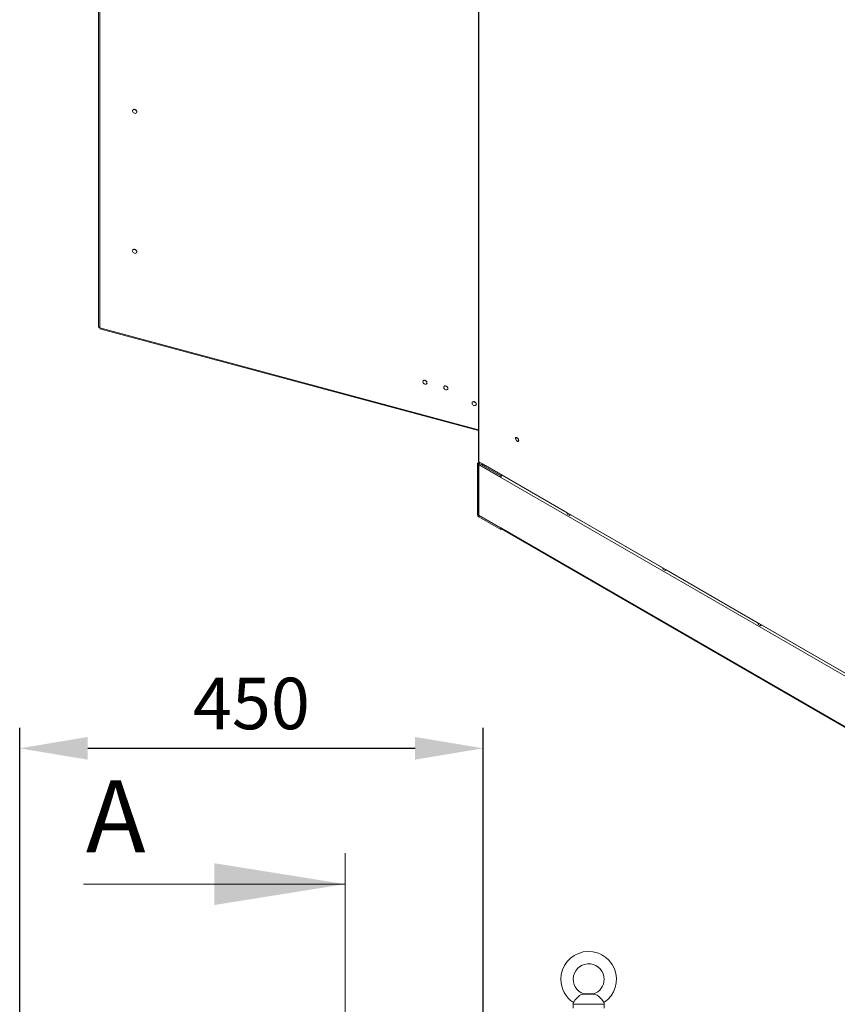
# Model space of a CAD drawing. Units: millimetres. Extents: x 63 to 8701, y 73 to 6222.
# Drawn here: x 5657 to 6451, y 4223 to 5179 of the extents above; entities that cross this region are included whole.
import ezdxf

# ---------------------------------------------------------------- set-up
doc = ezdxf.new("R2010")
doc.units = ezdxf.units.MM
doc.header["$LTSCALE"] = 5
doc.header["$PDSIZE"] = -1
doc.linetypes.add('SLD-Solid', pattern=[0])
doc.layers.add('Dimensions', color=7, linetype='Continuous')
doc.styles.add('SLDTEXTSTYLE1', font='romans.shx', dxfattribs={"width": 0.75})
doc.styles.get("Standard").update_dxf_attribs({"font": 'romans.shx', "width": 0.8})
doc.dimstyles.new('SLDDIMSTYLE2', dxfattribs={"dimscale": 10, "dimtxt": 2.5, "dimasz": 3.302, "dimexe": 1, "dimexo": 1, "dimgap": 0.926042, "dimtad": 1, "dimdec": 0, "dimrnd": 1e-09, "dimzin": 12, "dimdsep": 46, "dimtxsty": 'Standard', "dimcen": 2, "dimadec": 0, "dimazin": 3, "dimtfac": 1, "dimtdec": 0, "dimtmove": 0, "dimatfit": 0, "dimfxl": 1, "dimfrac": 2, "dimtolj": 1, "dimtzin": 12, "dimarcsym": 0})

# ---------------------------------------------------------------- blocks, each defined once
blk = doc.blocks.new('*D11')
at = {"layer": 'Defpoints', "color": 0, "transparency": 16777216}
for p in [(6106.8, 4471.84), (5656.8, 4094.16), (6106.8, 4094.16)]:
    blk.add_point(p, dxfattribs=at)
at = {"layer": 'Dimensions', "color": 0, "lineweight": -2, "transparency": 16777216}
for p, q in [((5656.8, 4114.16), (5656.8, 4491.84)), ((6106.8, 4114.16), (6106.8, 4491.84)), ((5722.84, 4471.84), (6040.76, 4471.84))]:
    blk.add_line(p, q, dxfattribs=at)
at = {"layer": 'Dimensions', "color": 0, "transparency": 16777216}
for points in [[(5722.84, 4482.84), (5722.84, 4460.83), (5656.8, 4471.84)], [(6040.76, 4482.84), (6040.76, 4460.83), (6106.8, 4471.84)]]:
    blk.add_solid(points, dxfattribs=at)
at = {"layer": 'Dimensions', "color": 0, "transparency": 16777216, "insert": (5881.8, 4515.36), "char_height": 50, "attachment_point": 5}
blk.add_mtext('\\A1;450', dxfattribs=at)

msp = doc.modelspace()

# ---------------------------------------------------------------- linework, layer by layer
at = {"color": 7, "linetype": 'SLD-Solid', "lineweight": 18}
for p, q in [((5733.48, 5795.21), (5733.48, 4880.75)), ((5734.63, 5793.89), (5734.63, 4880)), ((6102.16, 5690.42), (6102.16, 4750.78)), ((5767.06, 5091.83), (5766.96, 5091.7)), ((5767.16, 5091.9), (5767.05, 5091.76)), ((5767.06, 5091.83), (5767.16, 5091.9)), ((5767.16, 5091.9), (5767.21, 5091.85)), ((5767.72, 5092.12), (5767.6, 5091.96)), ((5767.72, 5092.12), (5767.85, 5092.13)), ((5767.85, 5092.13), (5767.73, 5091.97)), ((5767.85, 5092.13), (5767.92, 5091.98)), ((5768.54, 5092.08), (5768.4, 5091.92)), ((5768.54, 5092.08), (5768.68, 5092.04)), ((5768.68, 5092.04), (5768.55, 5091.88)), ((5768.68, 5092.04), (5768.68, 5091.83)), ((5769.36, 5091.73), (5769.23, 5091.56)), ((5769.36, 5091.73), (5769.49, 5091.64)), ((5769.49, 5091.64), (5769.36, 5091.47)), ((5769.49, 5091.64), (5769.39, 5091.45)), ((5769.87, 5091.02), (5770.06, 5091.12)), ((5770.06, 5091.12), (5769.92, 5090.95)), ((5770.15, 5090.99), (5770.02, 5090.83)), ((5770.13, 5090.68), (5770.03, 5090.84)), ((5770.04, 5090.85), (5770.26, 5090.45)), ((5770.06, 5091.12), (5770.15, 5090.99)), ((5770.31, 5090.35), (5770.5, 5090.36)), ((5770.39, 5088.91), (5770.32, 5088.83)), ((5770.39, 5088.91), (5770.33, 5088.84)), ((5770.5, 5090.36), (5770.37, 5090.2)), ((5770.37, 5088.93), (5770.39, 5088.91)), ((5770.55, 5090.22), (5770.42, 5090.06)), ((5770.6, 5089.45), (5770.48, 5089.3)), ((5770.5, 5090.36), (5770.55, 5090.22)), ((5770.5, 5089.62), (5770.62, 5089.58)), ((5770.62, 5089.58), (5770.5, 5089.42)), ((5770.62, 5089.58), (5770.6, 5089.45)), ((5767.06, 4955.95), (5766.96, 4955.83)), ((5767.16, 4956.03), (5767.05, 4955.89)), ((5767.06, 4955.95), (5767.16, 4956.03)), ((5767.16, 4956.03), (5767.21, 4955.97)), ((5767.72, 4956.24), (5767.6, 4956.09)), ((5767.72, 4956.24), (5767.85, 4956.26)), ((5767.85, 4956.26), (5767.73, 4956.1)), ((5767.85, 4956.26), (5767.92, 4956.11)), ((5768.54, 4956.21), (5768.4, 4956.05)), ((5768.54, 4956.21), (5768.68, 4956.17)), ((5768.68, 4956.17), (5768.55, 4956.01)), ((5768.68, 4956.17), (5768.68, 4955.96)), ((5769.36, 4955.85), (5769.23, 4955.69)), ((5769.36, 4955.85), (5769.49, 4955.77)), ((5769.49, 4955.77), (5769.36, 4955.6)), ((5769.49, 4955.77), (5769.39, 4955.58)), ((5769.87, 4955.14), (5770.06, 4955.25)), ((5770.06, 4955.25), (5769.92, 4955.08)), ((5770.15, 4955.12), (5770.02, 4954.96)), ((5770.13, 4954.81), (5770.03, 4954.97)), ((5770.04, 4954.98), (5770.26, 4954.57)), ((5770.06, 4955.25), (5770.15, 4955.12)), ((5770.31, 4954.48), (5770.5, 4954.49)), ((5770.39, 4953.04), (5770.32, 4952.95)), ((5770.39, 4953.04), (5770.33, 4952.97)), ((5770.5, 4954.49), (5770.37, 4954.32)), ((5770.37, 4953.05), (5770.39, 4953.04)), ((5770.55, 4954.35), (5770.42, 4954.19)), ((5770.6, 4953.58), (5770.48, 4953.43)), ((5770.5, 4954.49), (5770.55, 4954.35)), ((5770.5, 4953.75), (5770.62, 4953.71)), ((5770.62, 4953.71), (5770.5, 4953.55)), ((5770.62, 4953.71), (5770.6, 4953.58)), ((5734.78, 4879.17), (6102.16, 4780.27)), ((6048.83, 4828.89), (6048.73, 4828.77)), ((6048.93, 4828.96), (6048.82, 4828.83)), ((6048.83, 4828.89), (6048.93, 4828.96)), ((6048.93, 4828.96), (6048.98, 4828.91)), ((6049.49, 4829.18), (6049.36, 4829.02)), ((6049.62, 4829.2), (6049.49, 4829.04)), ((6049.49, 4829.18), (6049.62, 4829.2)), ((6049.62, 4829.2), (6049.69, 4829.04)), ((6050.3, 4829.14), (6050.17, 4828.98)), ((6050.3, 4829.14), (6050.45, 4829.1)), ((6050.45, 4829.1), (6050.32, 4828.94)), ((6050.45, 4829.1), (6050.45, 4828.9)), ((6051.13, 4828.79), (6051, 4828.63)), ((6051.13, 4828.79), (6051.26, 4828.7)), ((6051.26, 4828.7), (6051.13, 4828.54)), ((6051.26, 4828.7), (6051.16, 4828.52)), ((6051.64, 4828.08), (6051.82, 4828.18)), ((6051.82, 4828.18), (6051.69, 4828.02)), ((6051.92, 4828.06), (6051.79, 4827.9)), ((6051.9, 4827.74), (6051.8, 4827.9)), ((6051.81, 4827.92), (6052.02, 4827.52)), ((6051.82, 4828.18), (6051.92, 4828.06)), ((6052.07, 4827.42), (6052.27, 4827.42)), ((6052.27, 4827.42), (6052.14, 4827.26)), ((6052.31, 4827.29), (6052.18, 4827.12)), ((6052.37, 4826.52), (6052.25, 4826.37)), ((6052.26, 4826.69), (6052.39, 4826.64)), ((6052.39, 4826.64), (6052.26, 4826.49)), ((6052.27, 4827.42), (6052.31, 4827.29)), ((6052.39, 4826.64), (6052.37, 4826.52)), ((6052.16, 4825.98), (6052.09, 4825.89)), ((6052.16, 4825.98), (6052.1, 4825.9)), ((6052.14, 4825.99), (6052.16, 4825.98)), ((6069.13, 4823.43), (6069.03, 4823.3)), ((6069.23, 4823.5), (6069.12, 4823.36)), ((6069.13, 4823.43), (6069.23, 4823.5)), ((6069.23, 4823.5), (6069.28, 4823.44)), ((6069.79, 4823.71), (6069.66, 4823.56)), ((6069.79, 4823.71), (6069.92, 4823.73)), ((6069.92, 4823.73), (6069.8, 4823.57)), ((6069.92, 4823.73), (6069.99, 4823.58)), ((6070.6, 4823.68), (6070.47, 4823.52)), ((6070.6, 4823.68), (6070.75, 4823.64)), ((6070.75, 4823.64), (6070.62, 4823.48)), ((6070.75, 4823.64), (6070.75, 4823.43)), ((6071.43, 4823.33), (6071.3, 4823.16)), ((6071.43, 4823.33), (6071.56, 4823.24)), ((6071.56, 4823.24), (6071.43, 4823.07)), ((6071.56, 4823.24), (6071.46, 4823.05)), ((6071.94, 4822.62), (6072.13, 4822.72)), ((6072.13, 4822.72), (6071.99, 4822.55)), ((6072.22, 4822.59), (6072.09, 4822.43)), ((6072.2, 4822.28), (6072.1, 4822.44)), ((6072.11, 4822.45), (6072.33, 4822.05)), ((6072.13, 4822.72), (6072.22, 4822.59)), ((6072.38, 4821.95), (6072.57, 4821.96)), ((6072.46, 4820.51), (6072.39, 4820.43)), ((6072.46, 4820.51), (6072.4, 4820.44)), ((6072.57, 4821.96), (6072.44, 4821.8)), ((6072.44, 4820.53), (6072.46, 4820.51)), ((6072.62, 4821.82), (6072.49, 4821.66)), ((6072.67, 4821.05), (6072.55, 4820.9)), ((6072.56, 4821.22), (6072.69, 4821.18)), ((6072.69, 4821.18), (6072.56, 4821.02)), ((6072.57, 4821.96), (6072.62, 4821.82)), ((6072.69, 4821.18), (6072.67, 4821.05)), ((6096.68, 4808.17), (6096.58, 4808.05)), ((6096.78, 4808.24), (6096.67, 4808.1)), ((6096.68, 4808.17), (6096.78, 4808.24)), ((6096.78, 4808.24), (6096.83, 4808.19)), ((6097.34, 4808.46), (6097.22, 4808.3)), ((6097.34, 4808.46), (6097.47, 4808.48)), ((6097.47, 4808.48), (6097.35, 4808.32)), ((6097.47, 4808.48), (6097.54, 4808.32)), ((6098.16, 4808.42), (6098.02, 4808.26)), ((6098.16, 4808.42), (6098.3, 4808.38)), ((6098.3, 4808.38), (6098.17, 4808.22)), ((6098.3, 4808.38), (6098.3, 4808.18)), ((6098.98, 4808.07), (6098.85, 4807.91)), ((6098.98, 4808.07), (6099.11, 4807.98)), ((6099.11, 4807.98), (6098.98, 4807.82)), ((6099.11, 4807.98), (6099.01, 4807.8)), ((6099.49, 4807.36), (6099.68, 4807.46)), ((6099.68, 4807.46), (6099.55, 4807.3)), ((6099.77, 4807.34), (6099.64, 4807.17)), ((6099.68, 4807.46), (6099.77, 4807.34)), ((6099.75, 4807.02), (6099.65, 4807.18)), ((6099.66, 4807.2), (6099.88, 4806.8)), ((6099.93, 4806.7), (6100.12, 4806.7)), ((6100.01, 4805.26), (6099.94, 4805.17)), ((6100.01, 4805.26), (6099.95, 4805.18)), ((6100.12, 4806.7), (6099.99, 4806.54)), ((6099.99, 4805.27), (6100.01, 4805.26)), ((6100.17, 4806.57), (6100.04, 4806.4)), ((6100.22, 4805.8), (6100.1, 4805.65)), ((6100.12, 4806.7), (6100.17, 4806.57)), ((6100.12, 4805.97), (6100.24, 4805.92)), ((6100.24, 4805.92), (6100.12, 4805.77)), ((6100.24, 4805.92), (6100.22, 4805.8)), ((6552.48, 4490.34), (6102.74, 4749.97)), ((6102.47, 4747.2), (6101.34, 4747.86)), ((6101.34, 4698.84), (6101.34, 4747.86)), ((6103.29, 4749.65), (6101.75, 4748.76)), ((6102.47, 4747.2), (6102.47, 4698.18)), ((6102.58, 4747.14), (6102.85, 4747.29)), ((6102.58, 4698.12), (6102.58, 4747.14)), ((6102.58, 4747.14), (6124.08, 4734.73)), ((6123.97, 4736.41), (6102.74, 4748.67)), ((6102.74, 4747.36), (6102.74, 4748.67)), ((6123.97, 4735.11), (6102.74, 4747.36)), ((6105.86, 4748.17), (6108.13, 4746.86)), ((6105.86, 4748.17), (6105.86, 4746.86)), ((6108.13, 4745.56), (6105.86, 4746.86)), ((6108.13, 4745.56), (6108.13, 4746.86)), ((6108.13, 4745.56), (6109.26, 4746.21)), ((6109.26, 4746.21), (6109.26, 4746.21)), ((6109.26, 4746.21), (6188.45, 4700.49)), ((6123.97, 4736.41), (6125.1, 4737.07)), ((6123.97, 4735.11), (6123.97, 4736.41)), ((6123.97, 4735.11), (6124.13, 4735.2)), ((6124.08, 4734.73), (6531.15, 4499.73)), ((6102.47, 4698.18), (6101.34, 4698.84)), ((6102.58, 4698.12), (6124.08, 4685.71)), ((6102.74, 4697.71), (6123.97, 4685.46)), ((6102.74, 4697.71), (6102.74, 4696.41)), ((6123.97, 4684.15), (6102.74, 4696.41)), ((6188.45, 4700.49), (6190.72, 4699.18)), ((6188.45, 4700.49), (6188.45, 4699.18)), ((6190.72, 4697.88), (6188.45, 4699.18)), ((6190.72, 4697.88), (6190.72, 4699.18)), ((6190.72, 4697.88), (6191.85, 4698.53)), ((6191.85, 4698.53), (6191.85, 4698.53)), ((6191.85, 4698.53), (6281.23, 4646.93)), ((6124.09, 4685.53), (6123.97, 4685.46)), ((6123.97, 4685.46), (6123.97, 4684.15)), ((6123.97, 4684.15), (6124.79, 4684.63)), ((6531.15, 4450.71), (6124.08, 4685.71)), ((6124.49, 4684.8), (6531.26, 4449.98)), ((6281.23, 4646.93), (6283.49, 4645.63)), ((6281.23, 4646.93), (6281.23, 4645.63)), ((6283.49, 4644.32), (6281.23, 4645.63)), ((6283.49, 4644.32), (6283.49, 4645.63)), ((6283.49, 4644.32), (6284.62, 4644.97)), ((6284.62, 4644.98), (6284.62, 4644.97)), ((6284.62, 4644.97), (6374, 4593.38)), ((6374, 4593.38), (6376.26, 4592.07)), ((6374, 4593.38), (6374, 4592.07)), ((6376.26, 4590.77), (6374, 4592.07)), ((6376.26, 4590.77), (6376.26, 4592.07)), ((6376.26, 4590.77), (6377.39, 4591.42)), ((6377.39, 4591.42), (6377.39, 4591.42)), ((6377.39, 4591.42), (6466.77, 4539.82)), ((6214.81, 4233.31), (6203.8, 4233.31)), ((6207.31, 4233.65), (6204.56, 4233.41)), ((6211.31, 4233.65), (6207.31, 4233.65)), ((6214.05, 4233.41), (6211.31, 4233.65)), ((6194.31, 4223.35), (6194.31, 4219.65)), ((6224.31, 4219.65), (6224.31, 4223.35))]:
    msp.add_line(p, q, dxfattribs=at)
at = {"color": 8, "linetype": 'SLD-Solid', "lineweight": 18}
for p, q in [((6102.74, 4749.97), (6102.74, 5690.08)), ((5734.63, 4880), (6102.16, 4781.06)), ((6102.74, 4747.36), (6102.47, 4747.2)), ((6102.74, 4748.67), (6103.87, 4749.32)), ((6102.47, 4698.18), (6102.58, 4698.25)), ((6102.74, 4697.71), (6103.01, 4697.87)), ((6224.31, 4223.35), (6194.31, 4223.35))]:
    msp.add_line(p, q, dxfattribs=at)
at = {"color": 7, "linetype": 'Continuous', "lineweight": 18}
for p, q in [((5972.7, 4370.01), (5972.7, 2095.01)), ((5718.7, 4340.01), (5972.7, 4340.01))]:
    msp.add_line(p, q, dxfattribs=at)
at = {"color": 7, "linetype": 'SLD-Solid', "lineweight": 18, "flags": 128}
for points in [[(5770.5, 5089.53), (5770.39, 5090.15), (5770.07, 5090.76), (5769.58, 5091.3), (5768.97, 5091.71), (5768.3, 5091.94), (5767.65, 5091.97), (5767.09, 5091.79), (5766.68, 5091.42), (5766.47, 5090.91), (5766.47, 5090.31), (5766.68, 5089.68), (5767.09, 5089.1), (5767.65, 5088.62), (5768.3, 5088.29), (5768.97, 5088.16), (5769.58, 5088.24), (5770.07, 5088.52), (5770.39, 5088.96), (5770.5, 5089.53)], [(5768.68, 5091.85), (5768.94, 5091.76), (5769.25, 5091.59)], [(5769.24, 5091.58), (5768.94, 5091.74), (5768.73, 5091.82)], [(5769.89, 5091.03), (5769.5, 5091.4), (5769.4, 5091.48)], [(5769.41, 5091.49), (5769.52, 5091.41), (5769.9, 5091.03)], [(5769.46, 5091.4), (5769.52, 5091.36), (5769.57, 5091.31)], [(5770.5, 4953.65), (5770.39, 4954.28), (5770.07, 4954.89), (5769.58, 4955.43), (5768.97, 4955.84), (5768.3, 4956.07), (5767.65, 4956.09), (5767.09, 4955.92), (5766.68, 4955.55), (5766.47, 4955.04), (5766.47, 4954.44), (5766.68, 4953.81), (5767.09, 4953.22), (5767.65, 4952.74), (5768.3, 4952.42), (5768.97, 4952.29), (5769.58, 4952.37), (5770.07, 4952.65), (5770.39, 4953.09), (5770.5, 4953.65)], [(5768.68, 4955.98), (5768.94, 4955.88), (5769.25, 4955.72)], [(5769.24, 4955.71), (5768.94, 4955.87), (5768.73, 4955.94)], [(5769.89, 4955.15), (5769.5, 4955.53), (5769.4, 4955.6)], [(5769.41, 4955.62), (5769.52, 4955.54), (5769.9, 4955.16)], [(5733.5, 4880.84), (5733.6, 4880.5), (5734.01, 4880.19), (5734.63, 4880)], [(5734.63, 4880), (5734.62, 4879.48), (5734.72, 4879.2), (5734.78, 4879.2)], [(6052.27, 4826.59), (6052.16, 4827.21), (6051.84, 4827.83), (6051.35, 4828.37), (6050.73, 4828.78), (6050.07, 4829), (6049.42, 4829.03), (6048.86, 4828.85), (6048.45, 4828.49), (6048.23, 4827.98), (6048.23, 4827.37), (6048.45, 4826.75), (6048.86, 4826.16), (6049.42, 4825.68), (6050.07, 4825.36), (6050.73, 4825.23), (6051.35, 4825.31), (6051.84, 4825.58), (6052.16, 4826.03), (6052.27, 4826.59)], [(6050.45, 4828.91), (6050.71, 4828.82), (6051.02, 4828.66)], [(6051.01, 4828.65), (6050.7, 4828.8), (6050.5, 4828.88)], [(6051.66, 4828.09), (6051.27, 4828.46), (6051.17, 4828.54)], [(6051.18, 4828.56), (6051.28, 4828.48), (6051.67, 4828.1)], [(6051.22, 4828.47), (6051.29, 4828.42), (6051.35, 4828.37)], [(6072.57, 4821.12), (6072.46, 4821.75), (6072.14, 4822.36), (6071.65, 4822.9), (6071.04, 4823.31), (6070.37, 4823.54), (6069.72, 4823.57), (6069.16, 4823.39), (6068.75, 4823.02), (6068.53, 4822.51), (6068.53, 4821.91), (6068.75, 4821.28), (6069.16, 4820.7), (6069.72, 4820.22), (6070.37, 4819.89), (6071.04, 4819.76), (6071.65, 4819.84), (6072.14, 4820.12), (6072.46, 4820.56), (6072.57, 4821.12)], [(6070.75, 4823.45), (6071.01, 4823.36), (6071.32, 4823.19)], [(6071.31, 4823.18), (6071.01, 4823.34), (6070.8, 4823.42)], [(6071.96, 4822.63), (6071.57, 4823), (6071.47, 4823.08)], [(6071.48, 4823.09), (6071.58, 4823.01), (6071.97, 4822.63)], [(6071.53, 4823), (6071.59, 4822.95), (6071.65, 4822.9)], [(6100.12, 4805.87), (6100.01, 4806.49), (6099.69, 4807.11), (6099.2, 4807.65), (6098.59, 4808.05), (6097.92, 4808.28), (6097.27, 4808.31), (6096.71, 4808.13), (6096.3, 4807.77), (6096.09, 4807.26), (6096.09, 4806.65), (6096.3, 4806.03), (6096.71, 4805.44), (6097.27, 4804.96), (6097.92, 4804.64), (6098.59, 4804.51), (6099.2, 4804.59), (6099.69, 4804.86), (6100.01, 4805.3), (6100.12, 4805.87)], [(6098.3, 4808.19), (6098.56, 4808.1), (6098.87, 4807.94)], [(6098.86, 4807.92), (6098.56, 4808.08), (6098.35, 4808.16)], [(6099.51, 4807.37), (6099.13, 4807.74), (6099.02, 4807.82)], [(6099.03, 4807.84), (6099.14, 4807.76), (6099.52, 4807.38)], [(6099.08, 4807.74), (6099.14, 4807.7), (6099.19, 4807.65)], [(6139.2, 4770.25), (6139.71, 4769.82), (6140.23, 4769.59), (6140.7, 4769.57), (6141.08, 4769.77), (6141.31, 4770.17), (6141.39, 4770.72), (6141.29, 4771.37), (6141.03, 4772.04), (6140.64, 4772.66), (6140.16, 4773.17), (6139.64, 4773.51), (6139.14, 4773.64), (6138.71, 4773.55), (6138.4, 4773.24), (6138.24, 4772.76), (6138.25, 4772.15), (6138.43, 4771.48), (6138.76, 4770.83), (6139.2, 4770.25)], [(6141.16, 4770.81), (6141.08, 4771.4), (6140.84, 4772), (6140.48, 4772.56), (6140.04, 4773), (6139.57, 4773.28), (6139.13, 4773.35), (6138.76, 4773.2), (6138.53, 4772.87), (6138.45, 4772.38), (6138.53, 4771.8), (6138.76, 4771.19), (6139.13, 4770.63), (6139.57, 4770.19), (6140.04, 4769.92), (6140.48, 4769.85), (6140.84, 4769.99), (6141.08, 4770.32), (6141.16, 4770.81)], [(6203.8, 4233.31), (6202.23, 4232.87), (6200.47, 4231.84), (6198.65, 4230.28), (6197.17, 4228.69), (6196, 4227.25), (6195.14, 4226.09), (6194.62, 4225.33), (6194.48, 4225.12)], [(6204.56, 4233.41), (6204.58, 4233.41), (6204.37, 4233.39), (6203.8, 4233.31)], [(6214.81, 4233.31), (6214.13, 4233.4), (6214.05, 4233.41)], [(6224.11, 4225.17), (6224.09, 4225.2), (6223.68, 4225.8), (6222.91, 4226.87), (6221.84, 4228.23), (6220.54, 4229.7), (6219.1, 4231.08), (6217.59, 4232.23), (6216.01, 4233.03), (6214.81, 4233.31)]]:
    msp.add_lwpolyline(points, dxfattribs=at)
at = {"color": 7, "linetype": 'SLD-Solid', "lineweight": 18}
for centre, radius, start, end in [((6103.17, 4750.89), 1.01, 186.14137, 245.17877), ((6102.19, 4747.99), 0.866, 50.79671, 189.21404), ((6102.63, 4747.23), 0.168, 50.79671, 189.21404), ((6127.18, 4734.57), 3.1, 128.83469, 177.08377), ((6104.38, 4698.98), 3.05, 182.60548, 237.39452), ((6103.06, 4698.21), 0.59, 182.60548, 237.39452), ((6125.02, 4685.59), 0.951, 172.74417, 235.94365), ((6209.31, 4247.65), 27, 303.35666, 180), ((6209.31, 4247.65), 15, 0, 251.58849), ((6209.31, 4247.65), 27, 180, 236.64187), ((6209.31, 4247.65), 15, 288.44428, 0), ((6204.31, 4223.35), 10, 169.79949, 180), ((6214.31, 4223.35), 10, 0, 10.50837)]:
    msp.add_arc(centre, radius, start, end, dxfattribs=at)
at = {"color": 7, "linetype": 'Continuous', "lineweight": 18}
msp.add_solid([(5972.7, 4340.01), (5845.7, 4360.33), (5845.7, 4319.69)], dxfattribs=at)

# ---------------------------------------------------------------- texts
at = {"color": 7, "linetype": 'Continuous', "lineweight": 0, "insert": (5721.05, 4440.8), "char_height": 70, "attachment_point": 1, "style": 'SLDTEXTSTYLE1'}
msp.add_mtext('A', dxfattribs=at)

# ---------------------------------------------------------------- dimensions: what is measured, and where the dimension line sits
at = {"layer": 'Dimensions'}
dim = msp.add_linear_dim(base=(6106.8, 4471.84), p1=(5656.8, 4094.16), p2=(6106.8, 4094.16), dimstyle='SLDDIMSTYLE2', override={"dimscale": 20}, dxfattribs=at)
dim.commit()
dim.dimension.update_dxf_attribs({"geometry": '*D11', "text_midpoint": (5881.8, 4515.36)})

doc.saveas('drawing.dxf')
